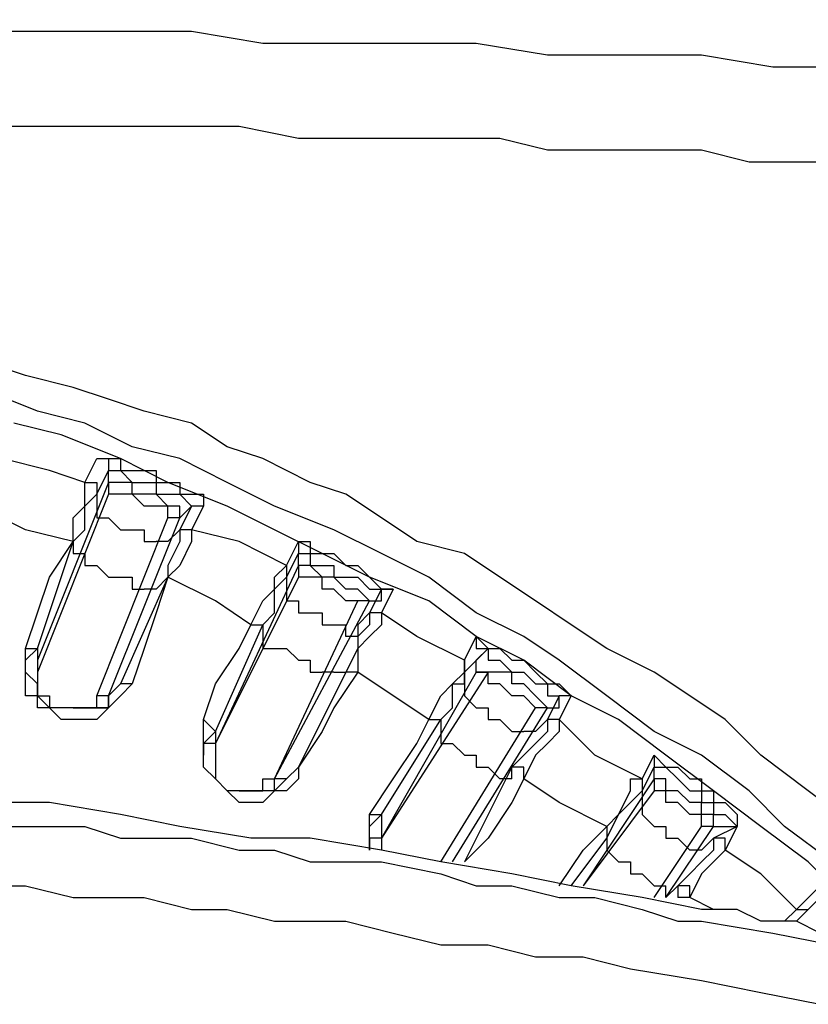
# Model space of a CAD drawing. Extents: x 33 to 699, y 177 to 577.
# Drawn here: x 309 to 320, y 480 to 493 of the extents above; entities that cross this region are included whole.
import ezdxf

# ---------------------------------------------------------------- set-up
doc = ezdxf.new("R2010")
doc.units = 0
doc.header["$MEASUREMENT"] = 0
doc.layers.add('P', color=250, linetype='CONTINUOUS')

msp = doc.modelspace()

# ---------------------------------------------------------------- linework, layer by layer
at = {"layer": 'P', "color": 7, "linetype": 'CONTINUOUS'}
for points in [[(320.215, 492.715), (319.215, 492.715), (318.215, 492.882), (317.215, 492.882), (316.049, 492.882), (315.049, 493.049), (314.049, 493.049), (313.049, 493.049), (312.049, 493.049), (311.049, 493.215), (310.049, 493.215), (309.049, 493.215), (308.049, 493.215), (307.049, 493.215), (306.049, 493.215), (305.049, 493.382), (303.882, 493.382), (302.882, 493.382), (301.882, 493.382), (300.882, 493.382), (299.882, 493.382), (298.882, 493.382), (297.882, 493.382)], [(320.215, 491.382), (319.715, 491.382), (319.382, 491.382), (318.882, 491.382), (318.215, 491.549), (317.715, 491.549), (317.215, 491.549), (316.715, 491.549), (316.049, 491.549), (315.382, 491.715), (314.882, 491.715), (314.049, 491.715), (313.382, 491.715), (312.549, 491.715), (311.715, 491.882), (310.882, 491.882), (309.882, 491.882), (309.049, 491.882), (308.049, 491.882)], [(320.049, 481.549), (319.382, 482.049), (318.882, 482.549), (318.215, 483.049), (317.549, 483.382), (316.882, 483.882), (316.215, 484.382), (315.715, 484.715), (315.049, 485.049), (314.382, 485.549), (313.715, 485.882), (313.049, 486.215), (312.215, 486.549), (311.549, 486.882), (310.882, 487.215), (310.215, 487.382), (309.549, 487.715), (308.882, 487.882), (308.049, 488.215)], [(320.215, 481.049), (319.715, 481.549), (319.049, 482.049), (318.382, 482.549), (317.715, 483.049), (317.049, 483.549), (316.382, 483.882), (315.715, 484.382), (315.049, 484.715), (314.382, 485.215), (313.549, 485.549), (312.882, 485.882), (312.215, 486.215), (311.549, 486.549), (310.715, 486.882), (310.049, 487.215), (309.215, 487.549), (308.549, 487.715)], [(308.882, 484.049), (308.715, 484.215), (308.715, 484.215), (308.715, 484.215)], [(309.549, 483.715), (309.382, 483.715), (309.215, 483.715), (309.049, 483.715), (308.882, 483.882), (308.882, 484.049), (308.882, 484.049)], [(308.882, 484.049), (308.882, 484.049), (308.882, 484.049)], [(309.715, 483.715), (309.549, 483.715), (309.549, 483.715)], [(309.882, 483.715), (309.882, 483.715), (309.715, 483.715), (309.715, 483.715)], [(311.215, 482.882), (311.215, 483.049), (311.215, 483.049)], [(311.215, 483.049), (311.215, 483.049), (311.215, 483.049), (311.215, 483.049)], [(318.215, 480.882), (317.382, 481.049), (316.382, 481.215), (315.549, 481.382), (314.549, 481.549), (313.715, 481.715), (312.715, 481.882), (311.882, 481.882), (310.882, 482.049), (310.049, 482.215), (309.049, 482.382), (308.215, 482.382), (307.215, 482.549), (306.382, 482.549), (305.382, 482.715), (304.549, 482.715), (303.549, 482.715), (302.549, 482.882), (301.715, 482.882), (300.715, 482.882), (299.882, 482.882), (298.882, 482.882), (298.049, 482.882), (297.049, 482.882)], [(312.049, 482.549), (311.882, 482.549), (311.549, 482.549), (311.382, 482.715), (311.215, 482.882), (311.215, 482.882), (311.215, 482.882)], [(312.215, 482.549), (312.215, 482.549), (312.049, 482.549), (312.049, 482.549)], [(312.049, 482.549), (312.049, 482.549), (312.049, 482.549)], [(313.549, 481.715), (313.549, 481.882), (313.549, 481.882), (313.549, 481.882)], [(321.049, 480.382), (320.882, 480.382), (320.882, 480.382), (320.549, 480.549), (320.215, 480.549), (319.882, 480.549), (319.549, 480.715), (319.049, 480.715), (318.715, 480.882), (318.215, 480.882), (318.215, 480.882)]]:
    msp.add_lwpolyline(points, dxfattribs=at)
at = {"layer": 'P', "color": 253, "linetype": 'CONTINUOUS'}
for points in [[(320.382, 482.049), (319.715, 482.549), (319.049, 483.049), (318.549, 483.549), (318.049, 483.882), (317.549, 484.215), (316.882, 484.549), (316.382, 484.882), (315.882, 485.215), (315.382, 485.549), (314.882, 485.882), (314.215, 486.049), (313.715, 486.382), (313.215, 486.715), (312.715, 486.882), (312.049, 487.215), (311.549, 487.382), (311.049, 487.715), (310.382, 487.882), (309.882, 488.049), (309.382, 488.215), (308.715, 488.382), (308.215, 488.549)], [(309.549, 486.882), (309.049, 487.049), (308.382, 487.215), (308.382, 487.215)], [(309.549, 486.882), (309.715, 487.215), (309.715, 487.215)], [(309.715, 487.215), (309.882, 487.215), (309.882, 487.215), (310.049, 487.215), (310.049, 487.049), (310.215, 487.049), (310.215, 487.049), (310.382, 487.049), (310.549, 487.049), (310.549, 486.882), (310.715, 486.882), (310.882, 486.882), (310.882, 486.715), (311.049, 486.715), (311.215, 486.715), (311.215, 486.715), (311.215, 486.549), (311.215, 486.549)], [(309.715, 487.215), (309.882, 487.215), (309.882, 487.049), (309.882, 487.049), (309.882, 487.049)], [(309.715, 486.715), (309.882, 487.049), (309.882, 487.049)], [(309.882, 486.882), (309.882, 486.882), (309.882, 487.049), (309.882, 487.049)], [(309.882, 487.049), (309.882, 487.049), (309.882, 487.049), (310.049, 487.049), (310.049, 487.049), (310.215, 486.882), (310.215, 486.882), (310.382, 486.882), (310.382, 486.882), (310.549, 486.882), (310.549, 486.715), (310.715, 486.715), (310.882, 486.715), (310.882, 486.715), (311.049, 486.549), (311.049, 486.549), (311.049, 486.549), (311.049, 486.549)], [(309.882, 486.882), (308.882, 484.382), (308.882, 484.382)], [(309.382, 486.049), (309.382, 486.382), (309.549, 486.549), (309.549, 486.715), (309.549, 486.882), (309.549, 486.882)], [(309.549, 486.882), (309.715, 486.882), (309.715, 486.715), (309.715, 486.715), (309.715, 486.715)], [(309.882, 486.882), (309.882, 486.715), (309.882, 486.715), (309.882, 486.715), (309.882, 486.715)], [(310.882, 486.382), (310.882, 486.382), (310.882, 486.382), (310.882, 486.549), (310.882, 486.549), (310.715, 486.549), (310.715, 486.549), (310.549, 486.715), (310.382, 486.715), (310.215, 486.715), (310.215, 486.882), (310.049, 486.882), (310.049, 486.882), (309.882, 486.882), (309.882, 486.882), (309.882, 486.882), (309.882, 486.882), (309.882, 486.882)], [(309.882, 486.715), (308.882, 484.215), (308.882, 484.215)], [(309.382, 486.049), (309.549, 486.215), (309.549, 486.549), (309.715, 486.715), (309.715, 486.715), (309.715, 486.715)], [(309.715, 486.715), (309.715, 486.549), (309.715, 486.549)], [(310.715, 486.382), (310.715, 486.382), (310.715, 486.382), (310.715, 486.382), (310.715, 486.382), (310.715, 486.549), (310.549, 486.549), (310.549, 486.549), (310.382, 486.549), (310.215, 486.715), (310.215, 486.715), (310.049, 486.715), (310.049, 486.715), (310.049, 486.715), (310.049, 486.715), (309.882, 486.715), (309.882, 486.715), (309.882, 486.715)], [(309.382, 486.049), (308.715, 486.215), (308.049, 486.549), (308.049, 486.549)], [(309.715, 486.549), (309.715, 486.382), (309.715, 486.382), (309.715, 486.382), (309.715, 486.382), (309.715, 486.382), (309.715, 486.382), (309.715, 486.382), (309.715, 486.382), (309.882, 486.382), (309.882, 486.382)], [(311.049, 486.549), (310.882, 486.215), (310.882, 486.215)], [(310.882, 486.382), (311.049, 486.549), (311.049, 486.549), (311.049, 486.549)], [(311.215, 486.549), (311.049, 486.215), (311.049, 486.215)], [(311.215, 486.549), (311.215, 486.549), (311.049, 486.549), (311.049, 486.549), (311.049, 486.549)], [(309.715, 483.882), (310.715, 486.382), (310.715, 486.382)], [(309.882, 483.882), (310.882, 486.382), (310.882, 486.382)], [(309.882, 486.382), (309.882, 486.382), (310.049, 486.215), (310.049, 486.215), (310.215, 486.215), (310.215, 486.215), (310.382, 486.215), (310.382, 486.049), (310.549, 486.049), (310.549, 486.049), (310.549, 486.049)], [(310.882, 486.382), (310.882, 486.382), (310.882, 486.382), (310.715, 486.382), (310.715, 486.382)], [(310.715, 486.049), (310.882, 486.215), (310.882, 486.215)], [(311.049, 486.215), (311.049, 486.215), (311.049, 486.049), (310.882, 485.715), (310.715, 485.549), (310.715, 485.549)], [(310.882, 486.215), (310.882, 486.215), (310.882, 486.049), (310.715, 485.715), (310.715, 485.549), (310.715, 485.549)], [(311.049, 486.215), (311.049, 486.215), (311.049, 486.215), (310.882, 486.215), (310.882, 486.215)], [(312.382, 485.715), (311.715, 486.049), (311.049, 486.215), (311.049, 486.215)], [(308.715, 484.549), (308.882, 485.049), (309.049, 485.549), (309.382, 486.049), (309.382, 486.049)], [(308.882, 484.549), (309.382, 486.049), (309.382, 486.049)], [(309.382, 486.049), (309.382, 485.882), (309.382, 485.882)], [(309.382, 486.049), (309.382, 486.049), (309.382, 486.049), (309.382, 486.049), (309.382, 486.049)], [(310.715, 486.049), (310.715, 486.049), (310.715, 486.049), (310.715, 486.049), (310.715, 486.049), (310.715, 486.049), (310.715, 486.049), (310.715, 486.049), (310.715, 486.049), (310.549, 486.049), (310.549, 486.049)], [(312.382, 485.715), (312.549, 486.049), (312.549, 486.049)], [(312.549, 486.049), (312.549, 486.049), (312.549, 486.049), (312.715, 486.049), (312.715, 485.882), (312.882, 485.882), (313.049, 485.882), (313.049, 485.882), (313.215, 485.715), (313.215, 485.715), (313.382, 485.715), (313.549, 485.549), (313.549, 485.549), (313.715, 485.382), (313.715, 485.382), (313.882, 485.382), (313.882, 485.382), (313.882, 485.382)], [(312.549, 486.049), (312.549, 486.049), (312.549, 485.882), (312.549, 485.882), (312.549, 485.882)], [(309.382, 485.882), (309.549, 485.882), (309.549, 485.882), (309.549, 485.715), (309.549, 485.715), (309.549, 485.715), (309.549, 485.715), (309.549, 485.715), (309.549, 485.715), (309.549, 485.715), (309.549, 485.715)], [(312.382, 485.549), (312.549, 485.882), (312.549, 485.882)], [(312.549, 485.715), (312.549, 485.715), (312.549, 485.882), (312.549, 485.882)], [(312.549, 485.882), (312.549, 485.882), (312.715, 485.882), (312.715, 485.882), (312.715, 485.715), (312.882, 485.715), (313.049, 485.715), (313.049, 485.715), (313.049, 485.549), (313.215, 485.549), (313.215, 485.549), (313.382, 485.549), (313.549, 485.382), (313.549, 485.382), (313.715, 485.382), (313.715, 485.382), (313.715, 485.382), (313.715, 485.382)], [(309.549, 485.715), (309.715, 485.715), (309.715, 485.715), (309.882, 485.549), (309.882, 485.549), (310.049, 485.549), (310.049, 485.549), (310.215, 485.549), (310.215, 485.382), (310.382, 485.382), (310.382, 485.382)], [(312.549, 485.715), (311.382, 483.215), (311.382, 483.215)], [(311.882, 484.882), (312.049, 485.215), (312.215, 485.382), (312.215, 485.549), (312.382, 485.715), (312.382, 485.715)], [(312.382, 485.715), (312.382, 485.715), (312.382, 485.549), (312.382, 485.549), (312.382, 485.549)], [(312.549, 485.715), (312.549, 485.549), (312.549, 485.549), (312.549, 485.549), (312.549, 485.549)], [(313.549, 485.215), (313.549, 485.215), (313.549, 485.215), (313.549, 485.215), (313.549, 485.215), (313.382, 485.382), (313.382, 485.382), (313.215, 485.382), (313.049, 485.549), (312.882, 485.549), (312.882, 485.549), (312.715, 485.715), (312.715, 485.715), (312.549, 485.715), (312.549, 485.715), (312.549, 485.715), (312.549, 485.715), (312.549, 485.715)], [(310.715, 485.549), (310.049, 484.049), (310.049, 484.049)], [(310.715, 485.549), (310.549, 485.049), (310.382, 484.549), (310.215, 484.049), (310.215, 484.049)], [(310.549, 485.382), (310.715, 485.549), (310.715, 485.549)], [(311.882, 484.882), (311.382, 485.215), (310.715, 485.549), (310.715, 485.549)], [(310.715, 485.549), (310.715, 485.549), (310.715, 485.549), (310.715, 485.549), (310.715, 485.549)], [(312.549, 485.549), (311.382, 483.215), (311.382, 483.215)], [(312.049, 484.882), (312.215, 485.049), (312.215, 485.382), (312.382, 485.549), (312.382, 485.549), (312.382, 485.549)], [(312.382, 485.549), (312.382, 485.382), (312.382, 485.382)], [(313.382, 485.215), (313.382, 485.215), (313.382, 485.215), (313.382, 485.215), (313.382, 485.215), (313.215, 485.215), (313.215, 485.215), (313.049, 485.382), (313.049, 485.382), (312.882, 485.382), (312.882, 485.549), (312.715, 485.549), (312.715, 485.549), (312.715, 485.549), (312.715, 485.549), (312.549, 485.549), (312.549, 485.549), (312.549, 485.549)], [(310.549, 485.382), (310.549, 485.382), (310.549, 485.382), (310.382, 485.382), (310.382, 485.382), (310.382, 485.382), (310.382, 485.382), (310.382, 485.382), (310.382, 485.382), (310.382, 485.382)], [(312.382, 485.382), (312.382, 485.382), (312.382, 485.215), (312.382, 485.215), (312.382, 485.215), (312.382, 485.215), (312.382, 485.215), (312.382, 485.215), (312.382, 485.215), (312.382, 485.215), (312.382, 485.215)], [(313.715, 485.382), (313.549, 485.049), (313.549, 485.049)], [(313.549, 485.215), (313.715, 485.215), (313.715, 485.382), (313.715, 485.382)], [(313.882, 485.382), (313.715, 485.049), (313.715, 485.049)], [(313.882, 485.382), (313.882, 485.382), (313.715, 485.382), (313.715, 485.382), (313.715, 485.382)], [(312.215, 482.715), (313.382, 485.215), (313.382, 485.215)], [(312.215, 482.715), (313.549, 485.215), (313.549, 485.215)], [(312.382, 485.215), (312.549, 485.215), (312.549, 485.049), (312.715, 485.049), (312.715, 485.049), (312.882, 485.049), (312.882, 484.882), (313.049, 484.882), (313.215, 484.882), (313.215, 484.882), (313.215, 484.882)], [(313.549, 485.215), (313.549, 485.215), (313.382, 485.215), (313.382, 485.215), (313.382, 485.215)], [(313.549, 485.049), (313.549, 484.882), (313.382, 484.715), (313.382, 484.549), (313.215, 484.215), (313.215, 484.215)], [(313.382, 484.882), (313.549, 485.049), (313.549, 485.049)], [(313.715, 485.049), (313.715, 484.882), (313.549, 484.715), (313.382, 484.549), (313.382, 484.215), (313.382, 484.215)], [(313.715, 485.049), (313.715, 485.049), (313.549, 485.049), (313.549, 485.049), (313.549, 485.049)], [(314.882, 484.382), (314.215, 484.715), (313.715, 485.049), (313.715, 485.049)], [(311.215, 483.549), (311.382, 484.049), (311.715, 484.549), (311.882, 484.882), (311.882, 484.882)], [(311.382, 483.382), (312.049, 484.882), (312.049, 484.882)], [(311.882, 484.882), (312.049, 484.882), (312.049, 484.882), (312.049, 484.882), (312.049, 484.882)], [(312.049, 484.882), (312.049, 484.715), (312.049, 484.715)], [(313.382, 484.882), (313.382, 484.882), (313.382, 484.882), (313.382, 484.882), (313.382, 484.715), (313.215, 484.715), (313.215, 484.715), (313.215, 484.715), (313.215, 484.882), (313.215, 484.882), (313.215, 484.882)], [(312.049, 484.715), (312.049, 484.715), (312.049, 484.715), (312.049, 484.715), (312.049, 484.715), (312.049, 484.715), (312.049, 484.715), (312.049, 484.549), (312.049, 484.549), (312.215, 484.549), (312.215, 484.549)], [(314.882, 484.382), (315.049, 484.715), (315.049, 484.715)], [(315.049, 484.715), (315.049, 484.715), (315.215, 484.549), (315.215, 484.549), (315.382, 484.549), (315.382, 484.549), (315.549, 484.382), (315.715, 484.382), (315.715, 484.382), (315.882, 484.215), (315.882, 484.215), (316.049, 484.049), (316.215, 484.049), (316.215, 484.049), (316.382, 483.882), (316.382, 483.882), (316.382, 483.882), (316.382, 483.882)], [(315.049, 484.715), (315.049, 484.549), (315.215, 484.549), (315.215, 484.549), (315.215, 484.549)], [(308.715, 484.215), (308.715, 484.215), (308.715, 484.382), (308.715, 484.549), (308.715, 484.549)], [(308.715, 484.549), (308.715, 484.549), (308.882, 484.549), (308.882, 484.549), (308.882, 484.549)], [(308.715, 484.215), (308.715, 484.382), (308.882, 484.549), (308.882, 484.549)], [(308.882, 484.549), (308.882, 484.382), (308.882, 484.382), (308.882, 484.382)], [(312.215, 484.549), (312.215, 484.549), (312.382, 484.549), (312.382, 484.549), (312.549, 484.382), (312.549, 484.382), (312.715, 484.382), (312.715, 484.215), (312.882, 484.215), (312.882, 484.215), (312.882, 484.215)], [(314.882, 484.215), (315.215, 484.549), (315.215, 484.549)], [(315.049, 484.215), (315.049, 484.382), (315.215, 484.549), (315.215, 484.549)], [(315.215, 484.549), (315.215, 484.549), (315.215, 484.549), (315.215, 484.382), (315.382, 484.382), (315.382, 484.382), (315.549, 484.215), (315.549, 484.215), (315.715, 484.215), (315.715, 484.215), (315.882, 484.049), (315.882, 484.049), (316.049, 484.049), (316.049, 483.882), (316.215, 483.882), (316.215, 483.882), (316.215, 483.882), (316.215, 483.882)], [(308.882, 484.382), (308.882, 484.215), (308.882, 484.215), (308.882, 484.049), (308.882, 484.049)], [(308.882, 484.382), (308.882, 484.215), (308.882, 484.215), (308.882, 484.215)], [(314.382, 483.549), (314.549, 483.882), (314.715, 484.049), (314.882, 484.215), (314.882, 484.382), (314.882, 484.382)], [(314.882, 484.382), (314.882, 484.215), (314.882, 484.215), (314.882, 484.215), (314.882, 484.215)], [(308.715, 484.049), (308.715, 484.215), (308.715, 484.215)], [(308.882, 484.215), (308.882, 484.215), (308.882, 484.215), (308.882, 484.215)], [(308.882, 484.215), (308.882, 484.215), (308.882, 484.049), (308.882, 484.049), (308.882, 484.049), (308.882, 484.049)], [(313.215, 484.215), (312.549, 482.882), (312.549, 482.882)], [(313.382, 484.215), (313.049, 483.715), (312.882, 483.382), (312.549, 482.882), (312.549, 482.882)], [(313.049, 484.215), (313.049, 484.215), (313.049, 484.215), (313.049, 484.215), (313.049, 484.215), (313.049, 484.215), (312.882, 484.215), (312.882, 484.215), (312.882, 484.215), (312.882, 484.215), (312.882, 484.215)], [(313.049, 484.215), (313.215, 484.215), (313.215, 484.215)], [(313.382, 484.215), (313.215, 484.215), (313.215, 484.215), (313.215, 484.215), (313.215, 484.215)], [(314.382, 483.549), (313.882, 483.882), (313.382, 484.215), (313.382, 484.215)], [(315.049, 484.215), (313.715, 481.882), (313.715, 481.882)], [(315.215, 484.215), (313.715, 481.882), (313.715, 481.882)], [(314.549, 483.549), (314.715, 483.715), (314.715, 484.049), (314.882, 484.049), (314.882, 484.215), (314.882, 484.215)], [(314.882, 484.215), (314.882, 483.882), (314.882, 483.882)], [(315.049, 484.215), (315.049, 484.215), (315.215, 484.215), (315.215, 484.215), (315.215, 484.215)], [(316.049, 483.715), (316.049, 483.715), (316.049, 483.715), (316.049, 483.715), (316.049, 483.715), (315.882, 483.882), (315.882, 483.882), (315.715, 484.049), (315.549, 484.049), (315.549, 484.215), (315.382, 484.215), (315.215, 484.215), (315.215, 484.215), (315.215, 484.215), (315.215, 484.215), (315.049, 484.215), (315.049, 484.215), (315.049, 484.215)], [(315.882, 483.715), (315.882, 483.715), (315.882, 483.715), (315.882, 483.715), (315.882, 483.715), (315.882, 483.715), (315.715, 483.882), (315.715, 483.882), (315.549, 483.882), (315.382, 484.049), (315.382, 484.049), (315.215, 484.049), (315.215, 484.215), (315.215, 484.215), (315.215, 484.215), (315.215, 484.215), (315.215, 484.215), (315.215, 484.215)], [(308.715, 483.882), (308.715, 484.049), (308.715, 484.049)], [(308.882, 484.049), (308.882, 484.049), (308.882, 483.882), (309.049, 483.882), (309.049, 483.715), (309.049, 483.715)], [(310.049, 484.049), (309.882, 483.882), (309.882, 483.882), (309.882, 483.882)], [(310.215, 484.049), (310.049, 483.882), (309.882, 483.715), (309.882, 483.715), (309.882, 483.715)], [(310.049, 484.049), (309.882, 483.882), (309.882, 483.715), (309.882, 483.715)], [(310.215, 484.049), (310.049, 484.049), (310.049, 484.049), (310.049, 484.049), (310.049, 484.049)], [(309.549, 483.549), (309.382, 483.549), (309.382, 483.549), (309.215, 483.549), (309.049, 483.715), (309.049, 483.715), (308.882, 483.715), (308.882, 483.882), (308.715, 483.882), (308.715, 483.882)], [(309.882, 483.882), (309.882, 483.882), (309.882, 483.882), (309.715, 483.882), (309.715, 483.882)], [(309.715, 483.715), (309.715, 483.882), (309.715, 483.882), (309.715, 483.882)], [(309.715, 483.882), (309.715, 483.882), (309.715, 483.882)], [(309.715, 483.715), (309.882, 483.715), (309.882, 483.882), (309.882, 483.882), (309.882, 483.882)], [(314.882, 483.882), (314.882, 483.882), (314.882, 483.882), (314.882, 483.882), (314.882, 483.882), (314.882, 483.882), (314.882, 483.882), (314.882, 483.882), (314.882, 483.882), (314.882, 483.882), (314.882, 483.882)], [(314.882, 483.882), (315.049, 483.715), (315.049, 483.715), (315.215, 483.715), (315.215, 483.549), (315.382, 483.549), (315.382, 483.549), (315.549, 483.382), (315.549, 483.382), (315.715, 483.382), (315.715, 483.382)], [(316.215, 483.882), (316.049, 483.549), (316.049, 483.549)], [(316.049, 483.715), (316.215, 483.715), (316.215, 483.882), (316.215, 483.882)], [(316.382, 483.882), (316.215, 483.549), (316.215, 483.549)], [(316.382, 483.882), (316.382, 483.882), (316.382, 483.882), (316.215, 483.882), (316.215, 483.882)], [(309.382, 483.715), (309.382, 483.715), (309.549, 483.715), (309.549, 483.715), (309.549, 483.715), (309.549, 483.715)], [(309.549, 483.715), (309.715, 483.715), (309.715, 483.715), (309.715, 483.715)], [(309.882, 483.715), (309.715, 483.549), (309.715, 483.549), (309.715, 483.549)], [(314.549, 481.549), (315.882, 483.715), (315.882, 483.715)], [(314.715, 481.549), (316.049, 483.715), (316.049, 483.715)], [(316.049, 483.715), (316.049, 483.715), (315.882, 483.715), (315.882, 483.715), (315.882, 483.715)], [(309.715, 483.549), (309.549, 483.549), (309.549, 483.549)], [(311.215, 483.049), (311.215, 483.215), (311.215, 483.382), (311.215, 483.549), (311.215, 483.549)], [(311.215, 483.549), (311.215, 483.549), (311.215, 483.549), (311.382, 483.382), (311.382, 483.382)], [(313.549, 482.215), (313.882, 482.715), (314.215, 483.215), (314.382, 483.549), (314.382, 483.549)], [(313.715, 482.215), (314.549, 483.549), (314.549, 483.549)], [(314.382, 483.549), (314.549, 483.549), (314.549, 483.549), (314.549, 483.549), (314.549, 483.549)], [(314.549, 483.549), (314.549, 483.382), (314.549, 483.382)], [(316.049, 483.549), (316.049, 483.382), (315.882, 483.215), (315.715, 483.049), (315.549, 482.882), (315.549, 482.882)], [(316.215, 483.549), (316.215, 483.382), (316.049, 483.215), (315.882, 483.049), (315.715, 482.715), (315.715, 482.715)], [(315.882, 483.382), (316.049, 483.549), (316.049, 483.549)], [(316.215, 483.549), (316.215, 483.549), (316.049, 483.549), (316.049, 483.549), (316.049, 483.549)], [(317.382, 482.715), (316.715, 483.049), (316.215, 483.549), (316.215, 483.549)], [(311.215, 483.049), (311.215, 483.215), (311.382, 483.382), (311.382, 483.382)], [(311.382, 483.382), (311.382, 483.382), (311.382, 483.215), (311.382, 483.215)], [(314.549, 483.382), (314.549, 483.382), (314.549, 483.382), (314.549, 483.382), (314.549, 483.382), (314.549, 483.215), (314.549, 483.215), (314.549, 483.215), (314.549, 483.215), (314.549, 483.215), (314.549, 483.215)], [(315.882, 483.382), (315.882, 483.382), (315.882, 483.382), (315.882, 483.382), (315.715, 483.382), (315.715, 483.382), (315.715, 483.382), (315.715, 483.382), (315.715, 483.382), (315.715, 483.382), (315.715, 483.382)], [(311.382, 483.215), (311.215, 483.215), (311.215, 483.049), (311.215, 483.049), (311.215, 483.049)], [(311.382, 483.215), (311.382, 483.215), (311.382, 483.215), (311.382, 483.215)], [(311.382, 483.215), (311.382, 483.215), (311.382, 483.215), (311.382, 483.215)], [(311.382, 483.215), (311.382, 483.049), (311.382, 483.049), (311.382, 483.049), (311.382, 482.882), (311.382, 482.882), (311.382, 482.715), (311.382, 482.715), (311.382, 482.715)], [(314.549, 483.215), (314.715, 483.215), (314.715, 483.215), (314.882, 483.049), (314.882, 483.049), (315.049, 483.049), (315.049, 482.882), (315.215, 482.882), (315.215, 482.882), (315.382, 482.715), (315.382, 482.715)], [(311.215, 482.882), (311.215, 483.049), (311.215, 483.049), (311.215, 483.049)], [(311.215, 483.049), (311.215, 483.049), (311.215, 483.049)], [(317.382, 482.715), (317.549, 483.049), (317.549, 483.049)], [(317.549, 483.049), (317.549, 483.049), (317.549, 483.049), (317.715, 482.882), (317.882, 482.882), (317.882, 482.882), (318.049, 482.715), (318.049, 482.715), (318.215, 482.715), (318.215, 482.549), (318.382, 482.549), (318.382, 482.382), (318.549, 482.382), (318.715, 482.215), (318.715, 482.215), (318.715, 482.049), (318.715, 482.049), (318.715, 482.049)], [(317.549, 483.049), (317.549, 483.049), (317.549, 482.882), (317.549, 482.882), (317.549, 482.882)], [(312.049, 482.382), (312.049, 482.382), (311.882, 482.382), (311.715, 482.382), (311.549, 482.549), (311.549, 482.549), (311.382, 482.715), (311.382, 482.715), (311.215, 482.882), (311.215, 482.882), (311.215, 482.882)], [(312.549, 482.882), (312.382, 482.715), (312.215, 482.715), (312.215, 482.715)], [(312.549, 482.882), (312.549, 482.715), (312.382, 482.549), (312.215, 482.549), (312.215, 482.549)], [(312.549, 482.882), (312.382, 482.715), (312.215, 482.549), (312.215, 482.549)], [(312.549, 482.882), (312.549, 482.882), (312.549, 482.882), (312.549, 482.882), (312.549, 482.882)], [(315.549, 482.882), (314.882, 481.549), (314.882, 481.549)], [(315.549, 482.715), (315.549, 482.882), (315.549, 482.882)], [(315.715, 482.715), (315.715, 482.882), (315.715, 482.882), (315.549, 482.882), (315.549, 482.882)], [(317.382, 482.549), (317.549, 482.882), (317.549, 482.882)], [(317.549, 482.715), (317.549, 482.715), (317.549, 482.882), (317.549, 482.882)], [(317.549, 482.882), (317.549, 482.882), (317.715, 482.882), (317.715, 482.882), (317.882, 482.715), (317.882, 482.715), (317.882, 482.715), (318.049, 482.549), (318.049, 482.549), (318.215, 482.549), (318.215, 482.382), (318.382, 482.382), (318.382, 482.215), (318.549, 482.215), (318.549, 482.215), (318.549, 482.215), (318.715, 482.049), (318.715, 482.049)], [(312.049, 482.549), (312.049, 482.715), (312.215, 482.715), (312.215, 482.715)], [(312.215, 482.715), (312.215, 482.715), (312.215, 482.715), (312.215, 482.715), (312.215, 482.715)], [(312.215, 482.715), (312.215, 482.715), (312.215, 482.715)], [(312.215, 482.549), (312.215, 482.549), (312.215, 482.715), (312.215, 482.715), (312.215, 482.715)], [(315.715, 482.715), (315.549, 482.382), (315.215, 481.882), (314.882, 481.549), (314.882, 481.549)], [(315.549, 482.715), (315.382, 482.715), (315.382, 482.715), (315.382, 482.715), (315.382, 482.715), (315.382, 482.715), (315.382, 482.715), (315.382, 482.715), (315.382, 482.715), (315.382, 482.715), (315.382, 482.715)], [(316.882, 482.049), (316.215, 482.382), (315.715, 482.715), (315.715, 482.715)], [(317.549, 482.715), (316.549, 481.215), (316.549, 481.215)], [(316.882, 482.049), (317.049, 482.215), (317.215, 482.549), (317.215, 482.715), (317.382, 482.715), (317.382, 482.715)], [(317.382, 482.715), (317.382, 482.715), (317.382, 482.715), (317.382, 482.549), (317.382, 482.549)], [(317.549, 482.715), (317.549, 482.549), (317.549, 482.549), (317.549, 482.549), (317.549, 482.549)], [(318.382, 482.049), (318.382, 482.049), (318.382, 482.049), (318.382, 482.049), (318.382, 482.049), (318.382, 482.215), (318.215, 482.215), (318.215, 482.382), (318.049, 482.382), (317.882, 482.549), (317.715, 482.549), (317.715, 482.549), (317.715, 482.715), (317.549, 482.715), (317.549, 482.715), (317.549, 482.715), (317.549, 482.715), (317.549, 482.715)], [(311.715, 482.549), (311.882, 482.549), (311.882, 482.549), (312.049, 482.549), (312.049, 482.549), (312.049, 482.549)], [(312.049, 482.549), (312.049, 482.549), (312.049, 482.549), (312.049, 482.549)], [(312.215, 482.549), (312.215, 482.549), (312.049, 482.382), (312.049, 482.382)], [(317.549, 482.549), (316.549, 481.215), (316.549, 481.215)], [(316.882, 481.882), (317.049, 482.215), (317.215, 482.382), (317.382, 482.549), (317.382, 482.549), (317.382, 482.549)], [(317.382, 482.549), (317.382, 482.382), (317.382, 482.382)], [(318.215, 482.049), (318.215, 482.049), (318.215, 482.049), (318.215, 482.049), (318.215, 482.049), (318.215, 482.049), (318.215, 482.215), (318.049, 482.215), (317.882, 482.382), (317.882, 482.382), (317.715, 482.382), (317.715, 482.549), (317.715, 482.549), (317.549, 482.549), (317.549, 482.549), (317.549, 482.549), (317.549, 482.549), (317.549, 482.549)], [(317.382, 482.382), (317.382, 482.382), (317.382, 482.382), (317.382, 482.382), (317.382, 482.215), (317.382, 482.215), (317.382, 482.215), (317.382, 482.215), (317.382, 482.215), (317.382, 482.215), (317.382, 482.215)], [(313.549, 481.882), (313.549, 482.049), (313.549, 482.215), (313.549, 482.215)], [(313.549, 482.215), (313.715, 482.215), (313.715, 482.215), (313.715, 482.215), (313.715, 482.215)], [(313.549, 481.882), (313.549, 482.049), (313.715, 482.215), (313.715, 482.215)], [(313.715, 482.215), (313.715, 482.049), (313.715, 481.882), (313.715, 481.882)], [(317.382, 482.215), (317.382, 482.215), (317.549, 482.049), (317.549, 482.049), (317.715, 482.049), (317.715, 481.882), (317.882, 481.882), (317.882, 481.882), (318.049, 481.715), (318.049, 481.715), (318.049, 481.715)], [(308.382, 482.049), (308.882, 482.049), (309.549, 482.049), (310.049, 481.882), (310.549, 481.882), (311.049, 481.882), (311.715, 481.715), (312.215, 481.715), (312.715, 481.549), (313.549, 481.549), (313.549, 481.549)], [(316.215, 481.215), (316.549, 481.715), (316.882, 482.049), (316.882, 482.049)], [(316.882, 482.049), (316.882, 482.049), (316.882, 482.049), (316.882, 481.882), (316.882, 481.882)], [(317.549, 481.049), (318.215, 482.049), (318.215, 482.049)], [(317.715, 481.049), (318.382, 482.049), (318.382, 482.049)], [(318.382, 482.049), (318.382, 482.049), (318.382, 482.049), (318.215, 482.049), (318.215, 482.049)], [(318.715, 482.049), (318.382, 481.882), (318.382, 481.882)], [(318.382, 482.049), (318.549, 482.049), (318.715, 482.049), (318.715, 482.049)], [(318.715, 482.049), (318.549, 481.715), (318.549, 481.715)], [(318.715, 482.049), (318.715, 482.049), (318.715, 482.049), (318.715, 482.049), (318.715, 482.049)], [(313.715, 481.882), (313.549, 481.882), (313.549, 481.882), (313.549, 481.715), (313.549, 481.715)], [(313.549, 481.715), (313.549, 481.882), (313.549, 481.882)], [(313.715, 481.882), (313.715, 481.882), (313.715, 481.882), (313.715, 481.882)], [(313.715, 481.882), (313.715, 481.882), (313.715, 481.882), (313.715, 481.882)], [(313.715, 481.882), (313.715, 481.882), (313.715, 481.715), (313.715, 481.715), (313.715, 481.715), (313.715, 481.715)], [(316.382, 481.215), (316.882, 481.882), (316.882, 481.882)], [(316.882, 481.882), (316.882, 481.715), (316.882, 481.715)], [(318.382, 481.882), (318.382, 481.715), (318.215, 481.549), (318.049, 481.382), (317.882, 481.215), (317.882, 481.215)], [(318.215, 481.715), (318.382, 481.882), (318.382, 481.882)], [(318.549, 481.715), (318.549, 481.882), (318.382, 481.882), (318.382, 481.882), (318.382, 481.882)], [(316.882, 481.715), (316.882, 481.715), (316.882, 481.715), (316.882, 481.715), (316.882, 481.715), (316.882, 481.715), (316.882, 481.715), (316.882, 481.715), (316.882, 481.715), (316.882, 481.715), (316.882, 481.715)], [(316.882, 481.715), (317.049, 481.549), (317.049, 481.549), (317.215, 481.549), (317.215, 481.382), (317.382, 481.382), (317.382, 481.382), (317.549, 481.215), (317.549, 481.215), (317.715, 481.215), (317.715, 481.215)], [(318.215, 481.715), (318.215, 481.715), (318.215, 481.715), (318.215, 481.715), (318.215, 481.715), (318.049, 481.715), (318.049, 481.715), (318.049, 481.715), (318.049, 481.715), (318.049, 481.715), (318.049, 481.715)], [(318.549, 481.715), (318.549, 481.715), (318.382, 481.549), (318.215, 481.382), (318.049, 481.049), (318.049, 481.049)], [(319.549, 480.882), (319.049, 481.382), (318.549, 481.715), (318.549, 481.715)], [(313.549, 481.549), (313.715, 481.549), (313.715, 481.549)], [(313.715, 481.549), (314.549, 481.382), (314.549, 481.382)], [(314.549, 481.382), (315.049, 481.215), (315.549, 481.215), (316.215, 481.049), (316.715, 481.049), (317.382, 480.882), (317.882, 480.715), (317.882, 480.715)], [(308.049, 481.215), (308.715, 481.215), (309.382, 481.049), (309.882, 481.049), (310.382, 481.049), (311.049, 480.882), (311.549, 480.882), (312.215, 480.715), (312.715, 480.715), (313.215, 480.715), (313.882, 480.549), (314.549, 480.382), (315.215, 480.382), (315.882, 480.215), (315.882, 480.215)], [(317.715, 481.049), (317.882, 481.215), (317.882, 481.215)], [(317.715, 481.049), (317.715, 481.049), (317.715, 481.049), (317.715, 481.049), (317.715, 481.049), (317.715, 481.049), (317.715, 481.215), (317.715, 481.215), (317.715, 481.215), (317.715, 481.215), (317.715, 481.215)], [(317.882, 481.215), (317.882, 481.049), (317.882, 481.049)], [(318.049, 481.049), (318.049, 481.215), (318.049, 481.215), (317.882, 481.215), (317.882, 481.215)], [(319.549, 480.882), (319.882, 481.215), (319.882, 481.215)], [(318.049, 481.049), (317.882, 481.049), (317.882, 481.049)], [(318.382, 480.882), (318.049, 481.049), (318.049, 481.049)], [(319.549, 480.715), (319.882, 481.049), (319.882, 481.049)], [(319.382, 480.715), (319.382, 480.715), (319.549, 480.882), (319.549, 480.882), (319.549, 480.882)], [(319.549, 480.882), (319.549, 480.882), (319.715, 480.882), (319.549, 480.715), (319.549, 480.715)], [(317.882, 480.715), (318.215, 480.715), (318.215, 480.715)], [(318.215, 480.715), (319.215, 480.549), (320.049, 480.382), (320.715, 480.215), (320.715, 480.215)], [(319.549, 480.715), (319.549, 480.715), (319.549, 480.715)], [(319.549, 480.715), (319.549, 480.715), (319.549, 480.715), (319.549, 480.715)], [(315.882, 480.215), (316.549, 480.215), (317.215, 480.049), (318.215, 479.882), (319.049, 479.715), (319.882, 479.549)]]:
    msp.add_lwpolyline(points, dxfattribs=at)

doc.saveas('drawing.dxf')
